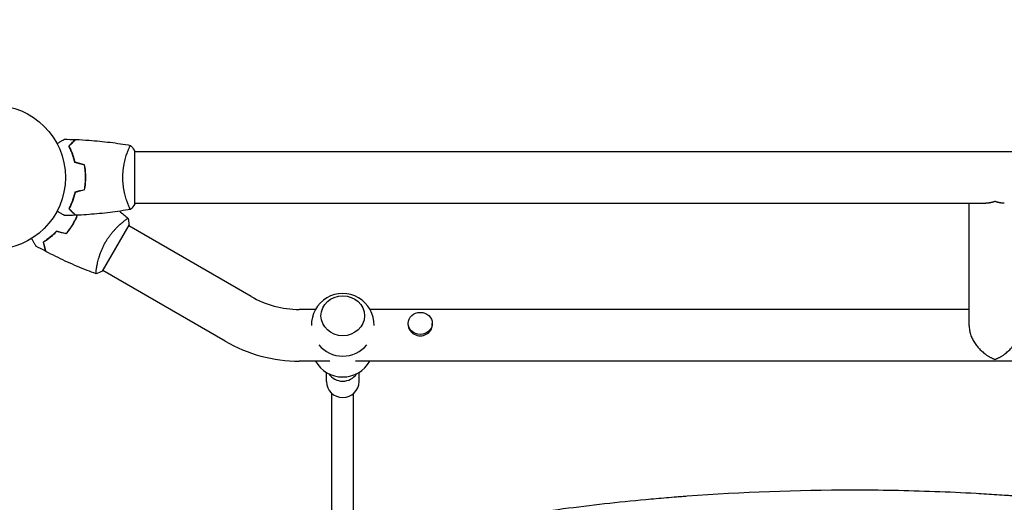
# Model space of a CAD drawing. Units: millimetres. Extents: x -5052 to 3627, y -3292 to 4689.
# Drawn here: x -2145 to -1420, y 843 to 1198 of the extents above; entities that cross this region are included whole.
import ezdxf

# ---------------------------------------------------------------- set-up
doc = ezdxf.new("R2010")
doc.units = ezdxf.units.MM
doc.header["$LTSCALE"] = 20
doc.linetypes.add('HIDDEN', pattern=[9.525, 6.35, -3.175])
doc.layers.add('2d', color=230, linetype='Continuous')
doc.layers.add('AS-Free_Space_Hatch', color=31, linetype='HIDDEN')

msp = doc.modelspace()

# ---------------------------------------------------------------- hatches: boundary and pattern name
at = {"layer": 'AS-Free_Space_Hatch'}
h = msp.add_hatch(dxfattribs=at)
h.set_pattern_fill('ANSI31', color=256, scale=100)
h.set_pattern_definition([(315, (-459, 3189), (224.506, 224.506), [])])
edge = h.paths.add_edge_path()
edge.add_arc((541, 3189.01), 1000, 90, 180, ccw=False)
edge.add_arc((541, 3189.01), 1000, 0, 90, ccw=False)
edge.add_line((1541, 3189.01), (1541, 1091))
edge.add_arc((541, 1091), 1000, -33.05884, 0, ccw=False)
edge.add_arc((541, 0), 1000, 0, 33.05884, ccw=False)
edge.add_line((1541, 0), (1541, -312.3))
edge.add_line((1541, -312.3), (2288.9, -1083.26))
edge.add_arc((1571.15, -1779.55), 1000, -45.86955, 44.13045, ccw=False)
edge.add_arc((1571.15, -1779.55), 1000, 224.13045, 314.13045, ccw=False)
edge.add_line((853.39, -2475.85), (105.49, -1704.89))
edge.add_arc((1541, -312.3), 2000, 180, 224.13045, ccw=False)
edge.add_line((-459, -312.3), (-459, 0))
edge.add_arc((541, 0), 1000, 146.94116, 180, ccw=False)
edge.add_arc((541, 1091), 1000, 180, 213.05884, ccw=False)
edge.add_line((-459, 1091), (-459, 3189.01))
edge = h.paths.add_edge_path()
edge.add_arc((-2705, -491), 500, 0, 360)

# ---------------------------------------------------------------- linework, layer by layer
at = {"layer": '2d'}
for p, q in [((-2060, 1062.5), (-2060, 1101.5)), ((-2060, 1101), (-104, 1101)), ((-2065.19, 1063), (-2065.19, 1063)), ((-2060, 1063), (-1434.15, 1063)), ((-1446.3, 972.85), (-1446.3, 1063)), ((-2083.68, 1013.12), (-2064.18, 1046.89)), ((-1974.47, 994.51), (-2064.43, 1046.46)), ((-2087.92, 1016.14), (-2087.92, 1016.14)), ((-1993.47, 961.6), (-2083.43, 1013.55)), ((-1927.01, 985), (-1938.97, 985)), ((-1446.3, 985), (-1886.99, 985)), ((-1858.85, 973.69), (-1858.85, 974.7)), ((-1841.15, 973.69), (-1841.15, 974.7)), ((-1916.45, 947), (-1938.97, 947)), ((-1091.45, 947), (-1897.55, 947)), ((-1919, 931.91), (-1919, 938.71)), ((-1895, 931.91), (-1895, 938.71)), ((-1915, 773.98), (-1915, 923.29)), ((-1899, 773.98), (-1899, 923.29))]:
    msp.add_line(p, q, dxfattribs=at)
msp.add_circle((-2164, 1082), 53, dxfattribs=at)
for centre, radius, start, end in [((-1938.97, 1056), 71, 240, 270), ((-1907, 973.67), 23, 358.49071, 181.50929), ((-1938.97, 1056), 109, 240, 270), ((-1907, 973.67), 23, 219.81357, 320.18643), ((-1907, 958.33), 23, 209.52297, 330.47703)]:
    msp.add_arc(centre, radius, start, end, dxfattribs=at)
for centre, major_axis, ratio in [((-1907, 980.31), (-16, 0), 0.917129), ((-1850, 974.7), (-8.85, 0), 0.914537)]:
    msp.add_ellipse(centre, major_axis=major_axis, ratio=ratio, dxfattribs=at)
for centre, major_axis, ratio, start_param, end_param in [((-1850, 973.69), (-8.85, 0), 0.914537, 0, 3.141593), ((-1907, 943.85), (12, 0), 0.964211, -2.582151, -1.570796), ((-1907, 943.85), (12, 0), 0.964211, -1.570796, -0.559442), ((-1907, 931.91), (-12, 0), 0.964211, 0, 1.570796), ((-1907, 931.91), (12, 0), 0.964211, -1.570796, 0)]:
    msp.add_ellipse(centre, major_axis=major_axis, ratio=ratio, start_param=start_param, end_param=end_param, dxfattribs=at)
for points, knots in [([(-2117.17, 1106.81), (-2116.99, 1106.91), (-2116.82, 1107.01), (-2115.92, 1107.53), (-2115.24, 1107.93), (-2114.31, 1108.46), (-2114.01, 1108.63), (-2113.46, 1108.95), (-2113.21, 1109.1), (-2112.76, 1109.36), (-2112.55, 1109.48), (-2112.2, 1109.68), (-2112.06, 1109.76), (-2111.83, 1109.89), (-2111.75, 1109.94), (-2111.68, 1109.98), (-2111.67, 1109.98), (-2111.67, 1109.99), (-2111.66, 1109.99), (-2111.64, 1110), (-2111.64, 1110.01), (-2111.62, 1110.01), (-2111.61, 1110.02), (-2111.61, 1110.02)], [0.00292306, 0.00292306, 0.00292306, 0.00292306, 0.00379004, 0.00379004, 0.00758008, 0.00758008, 0.0094751, 0.0094751, 0.01137012, 0.01137012, 0.01326514, 0.01326514, 0.01516016, 0.01516016, 0.01705518, 0.01705518, 0.01800269, 0.01800269, 0.0189502, 0.0189502, 0.02274024, 0.02274024, 0.02935902, 0.02935902, 0.02935902, 0.02935902]), ([(-2108.49, 1105.04), (-2107.94, 1105.59), (-2107.43, 1106.1), (-2106.49, 1107.05), (-2106.06, 1107.48), (-2105.48, 1108.06), (-2105.3, 1108.24), (-2104.96, 1108.58), (-2104.8, 1108.73), (-2104.38, 1109.15), (-2104.16, 1109.37), (-2103.93, 1109.6), (-2103.87, 1109.66), (-2103.81, 1109.73), (-2103.79, 1109.74), (-2103.77, 1109.77), (-2103.76, 1109.77), (-2103.74, 1109.8), (-2103.73, 1109.81), (-2103.71, 1109.82), (-2103.71, 1109.83), (-2103.7, 1109.83), (-2103.7, 1109.83), (-2103.7, 1109.83)], [0, 0, 0, 0, 0.0035063, 0.0035063, 0.0070126, 0.0070126, 0.00876575, 0.00876575, 0.0105189, 0.0105189, 0.0140252, 0.0140252, 0.01577835, 0.01577835, 0.01665493, 0.01665493, 0.0175315, 0.0175315, 0.02103781, 0.02103781, 0.02454411, 0.02454411, 0.0274484, 0.0274484, 0.0274484, 0.0274484]), ([(-2108.25, 1105), (-2107.7, 1105.55), (-2107.18, 1106.07), (-2106.24, 1107.01), (-2105.8, 1107.45), (-2105.22, 1108.03), (-2105.04, 1108.21), (-2104.7, 1108.55), (-2104.54, 1108.71), (-2104.12, 1109.13), (-2103.9, 1109.35), (-2103.67, 1109.59), (-2103.6, 1109.65), (-2103.52, 1109.73), (-2103.49, 1109.76), (-2103.47, 1109.78), (-2103.46, 1109.8), (-2103.44, 1109.81), (-2103.44, 1109.82), (-2103.43, 1109.82), (-2103.43, 1109.82), (-2103.43, 1109.82)], [0, 0, 0, 0, 0.00350666, 0.00350666, 0.00701332, 0.00701332, 0.00876665, 0.00876665, 0.01051997, 0.01051997, 0.01402663, 0.01402663, 0.01577996, 0.01577996, 0.01753329, 0.01753329, 0.02103995, 0.02103995, 0.02454661, 0.02454661, 0.02744921, 0.02744921, 0.02744921, 0.02744921]), ([(-2103.43, 1109.82), (-2100.12, 1109.7), (-2096.81, 1109.52), (-2088.34, 1108.91), (-2083.18, 1108.41), (-2073.03, 1107.14), (-2068.03, 1106.39), (-2063.06, 1105.51)], [0, 0, 0, 0, 10.001335, 10.001335, 25.652861, 25.652861, 40.904303, 40.904303, 40.904303, 40.904303]), ([(-2104, 1092.93), (-2104.28, 1094.17), (-2104.6, 1095.34), (-2105.29, 1097.59), (-2105.66, 1098.65), (-2106.24, 1100.17), (-2106.44, 1100.66), (-2106.85, 1101.62), (-2107.05, 1102.09), (-2107.67, 1103.44), (-2108.09, 1104.28), (-2108.49, 1105.04)], [0, 0, 0, 0, 0.00404294, 0.00404294, 0.00808588, 0.00808588, 0.01010735, 0.01010735, 0.01212882, 0.01212882, 0.01617176, 0.01617176, 0.01617176, 0.01617176]), ([(-2103.83, 1093.09), (-2104.11, 1094.31), (-2104.43, 1095.46), (-2105.1, 1097.66), (-2105.47, 1098.71), (-2106.23, 1100.7), (-2106.63, 1101.65), (-2107.45, 1103.43), (-2107.85, 1104.25), (-2108.25, 1105)], [0, 0, 0, 0, 0.00398181, 0.00398181, 0.00796362, 0.00796362, 0.01194542, 0.01194542, 0.01592723, 0.01592723, 0.01592723, 0.01592723]), ([(-2068.73, 1082), (-2068.73, 1082.86), (-2068.71, 1083.72), (-2068.62, 1085.41), (-2068.55, 1086.25), (-2068.42, 1087.49), (-2068.38, 1087.9), (-2068.27, 1088.71), (-2068.21, 1089.12), (-2068.03, 1090.32), (-2067.9, 1091.1), (-2067.6, 1092.6), (-2067.45, 1093.33), (-2067.11, 1094.75), (-2066.94, 1095.44), (-2066.4, 1097.4), (-2066.03, 1098.59), (-2065.48, 1100.2), (-2065.3, 1100.71), (-2064.94, 1101.66), (-2064.78, 1102.09), (-2064.29, 1103.28), (-2064, 1103.93), (-2063.64, 1104.68), (-2063.53, 1104.88), (-2063.34, 1105.21), (-2063.26, 1105.33), (-2063.17, 1105.44), (-2063.14, 1105.47), (-2063.09, 1105.51), (-2063.07, 1105.51), (-2063.02, 1105.5), (-2063, 1105.5), (-2063, 1105.5), (-2063, 1105.5), (-2063, 1105.5)], [0.16356818, 0.16356818, 0.16356818, 0.16356818, 0.1661247, 0.1661247, 0.16868122, 0.16868122, 0.16995948, 0.16995948, 0.17123774, 0.17123774, 0.17379425, 0.17379425, 0.17635077, 0.17635077, 0.17890729, 0.17890729, 0.18402032, 0.18402032, 0.18657684, 0.18657684, 0.18913336, 0.18913336, 0.19424639, 0.19424639, 0.19680291, 0.19680291, 0.19935943, 0.19935943, 0.20063769, 0.20063769, 0.20191595, 0.20191595, 0.20447247, 0.20447247, 0.20490292, 0.20490292, 0.20490292, 0.20490292]), ([(-2063, 1105.5), (-2062.11, 1104.46), (-2061.22, 1103.29), (-2060.26, 1101.89), (-2060.13, 1101.7), (-2060, 1101.5)], [0, 0, 0, 0, 4.405135, 4.405135, 5.108724, 5.108724, 5.108724, 5.108724]), ([(-2096.16, 1082), (-2096.16, 1083.55), (-2096.23, 1085.08), (-2096.45, 1087.35), (-2096.53, 1088.1), (-2096.74, 1089.59), (-2096.86, 1090.33), (-2097, 1091.05)], [0.009233803, 0.009233803, 0.009233803, 0.009233803, 0.013850802, 0.013850802, 0.016159301, 0.016159301, 0.0184678, 0.0184678, 0.0184678, 0.0184678]), ([(-2095.96, 1082), (-2095.96, 1083.58), (-2096.04, 1085.13), (-2096.26, 1087.44), (-2096.35, 1088.21), (-2096.56, 1089.73), (-2096.69, 1090.48), (-2096.83, 1091.21)], [0.009405818, 0.009405818, 0.009405818, 0.009405818, 0.01410835, 0.01410835, 0.016459616, 0.016459616, 0.018810883, 0.018810883, 0.018810883, 0.018810883]), ([(-2097, 1072.95), (-2096.73, 1074.4), (-2096.52, 1075.87), (-2096.31, 1078.14), (-2096.25, 1078.9), (-2096.18, 1080.44), (-2096.16, 1081.23), (-2096.16, 1082)], [0, 0, 0, 0, 0.004616902, 0.004616902, 0.006925353, 0.006925353, 0.009233803, 0.009233803, 0.009233803, 0.009233803]), ([(-2096.83, 1072.79), (-2096.55, 1074.26), (-2096.33, 1075.76), (-2096.11, 1078.07), (-2096.06, 1078.84), (-2095.98, 1080.41), (-2095.96, 1081.21), (-2095.96, 1082)], [0, 0, 0, 0, 0.004702909, 0.004702909, 0.007054363, 0.007054363, 0.009405818, 0.009405818, 0.009405818, 0.009405818]), ([(-2063, 1058.5), (-2063, 1058.5), (-2063, 1058.5), (-2063, 1058.5), (-2063.02, 1058.5), (-2063.07, 1058.49), (-2063.09, 1058.49), (-2063.14, 1058.53), (-2063.17, 1058.56), (-2063.34, 1058.76), (-2063.53, 1059.09), (-2063.89, 1059.83), (-2064.02, 1060.12), (-2064.31, 1060.78), (-2064.47, 1061.14), (-2064.95, 1062.34), (-2065.3, 1063.28), (-2065.76, 1064.63), (-2065.85, 1064.9), (-2066.04, 1065.47), (-2066.13, 1065.76), (-2066.4, 1066.66), (-2066.58, 1067.28), (-2066.94, 1068.58), (-2067.11, 1069.25), (-2067.36, 1070.31), (-2067.44, 1070.67), (-2067.6, 1071.4), (-2067.68, 1071.78), (-2068.05, 1073.66), (-2068.29, 1075.24), (-2068.55, 1077.72), (-2068.62, 1078.57), (-2068.71, 1080.28), (-2068.73, 1081.14), (-2068.73, 1082)], [0.12220864, 0.12220864, 0.12220864, 0.12220864, 0.12268837, 0.12268837, 0.12524335, 0.12524335, 0.12652085, 0.12652085, 0.12779834, 0.12779834, 0.13290832, 0.13290832, 0.13546331, 0.13546331, 0.1380183, 0.1380183, 0.14312827, 0.14312827, 0.14440577, 0.14440577, 0.14568326, 0.14568326, 0.14823825, 0.14823825, 0.15079324, 0.15079324, 0.15207073, 0.15207073, 0.15334823, 0.15334823, 0.15845821, 0.15845821, 0.16101319, 0.16101319, 0.16356818, 0.16356818, 0.16356818, 0.16356818]), ([(-2104, 1071.07), (-2104.28, 1069.83), (-2104.6, 1068.66), (-2105.29, 1066.41), (-2105.66, 1065.35), (-2106.24, 1063.83), (-2106.44, 1063.34), (-2106.85, 1062.38), (-2107.05, 1061.91), (-2107.67, 1060.56), (-2108.09, 1059.72), (-2108.49, 1058.96)], [0, 0, 0, 0, 0.00404294, 0.00404294, 0.00808588, 0.00808588, 0.01010735, 0.01010735, 0.01212882, 0.01212882, 0.01617176, 0.01617176, 0.01617176, 0.01617176]), ([(-2103.83, 1070.91), (-2104.11, 1069.69), (-2104.43, 1068.54), (-2105.1, 1066.34), (-2105.47, 1065.29), (-2106.23, 1063.3), (-2106.63, 1062.35), (-2107.45, 1060.57), (-2107.85, 1059.75), (-2108.25, 1059)], [0, 0, 0, 0, 0.00398181, 0.00398181, 0.00796362, 0.00796362, 0.01194542, 0.01194542, 0.01592723, 0.01592723, 0.01592723, 0.01592723]), ([(-2105.69, 1064.73), (-2105.66, 1064.82), (-2105.64, 1064.91), (-2105.52, 1065.43), (-2105.43, 1065.86), (-2105.35, 1066.29)], [0.003721562, 0.003721562, 0.003721562, 0.003721562, 0.004042939, 0.004042939, 0.005574875, 0.005574875, 0.005574875, 0.005574875]), ([(-2108.49, 1058.96), (-2107.94, 1058.41), (-2107.43, 1057.9), (-2106.49, 1056.95), (-2106.06, 1056.52), (-2105.48, 1055.94), (-2105.3, 1055.76), (-2104.96, 1055.42), (-2104.8, 1055.27), (-2104.38, 1054.85), (-2104.16, 1054.63), (-2103.93, 1054.4), (-2103.87, 1054.34), (-2103.81, 1054.27), (-2103.79, 1054.26), (-2103.77, 1054.23), (-2103.76, 1054.23), (-2103.74, 1054.2), (-2103.73, 1054.19), (-2103.71, 1054.18), (-2103.71, 1054.17), (-2103.7, 1054.17), (-2103.7, 1054.17), (-2103.7, 1054.17)], [0, 0, 0, 0, 0.0035063, 0.0035063, 0.0070126, 0.0070126, 0.00876575, 0.00876575, 0.0105189, 0.0105189, 0.0140252, 0.0140252, 0.01577835, 0.01577835, 0.01665493, 0.01665493, 0.0175315, 0.0175315, 0.02103781, 0.02103781, 0.02454411, 0.02454411, 0.0274484, 0.0274484, 0.0274484, 0.0274484]), ([(-2108.25, 1059), (-2107.7, 1058.45), (-2107.18, 1057.93), (-2106.24, 1056.99), (-2105.8, 1056.55), (-2105.22, 1055.97), (-2105.04, 1055.79), (-2104.7, 1055.45), (-2104.54, 1055.29), (-2104.12, 1054.87), (-2103.9, 1054.65), (-2103.67, 1054.41), (-2103.6, 1054.35), (-2103.52, 1054.27), (-2103.49, 1054.24), (-2103.47, 1054.22), (-2103.46, 1054.2), (-2103.44, 1054.19), (-2103.44, 1054.18), (-2103.43, 1054.18), (-2103.43, 1054.18), (-2103.43, 1054.18)], [0, 0, 0, 0, 0.00350666, 0.00350666, 0.00701332, 0.00701332, 0.00876665, 0.00876665, 0.01051997, 0.01051997, 0.01402663, 0.01402663, 0.01577996, 0.01577996, 0.01753329, 0.01753329, 0.02103995, 0.02103995, 0.02454661, 0.02454661, 0.02744921, 0.02744921, 0.02744921, 0.02744921]), ([(-2063.06, 1058.49), (-2065.52, 1058.05), (-2067.98, 1057.65), (-2075.57, 1056.51), (-2080.72, 1055.87), (-2091.03, 1054.86), (-2096.2, 1054.49), (-2102.06, 1054.23), (-2102.75, 1054.2), (-2103.43, 1054.18)], [0.059168, 0.059168, 0.059168, 0.059168, 7.595076, 7.595076, 23.247289, 23.247289, 38.896824, 38.896824, 40.963182, 40.963182, 40.963182, 40.963182]), ([(-2111.61, 1053.98), (-2111.61, 1053.98), (-2111.62, 1053.99), (-2111.64, 1053.99), (-2111.64, 1054), (-2111.66, 1054.01), (-2111.67, 1054.01), (-2111.68, 1054.02), (-2111.69, 1054.03), (-2111.77, 1054.07), (-2111.85, 1054.12), (-2112.2, 1054.32), (-2112.56, 1054.53), (-2113.25, 1054.92), (-2113.5, 1055.07), (-2114.05, 1055.39), (-2114.34, 1055.55), (-2115.26, 1056.09), (-2115.94, 1056.48), (-2116.83, 1056.99), (-2117, 1057.09), (-2117.17, 1057.19)], [0.03093242, 0.03093242, 0.03093242, 0.03093242, 0.03756195, 0.03756195, 0.04131815, 0.04131815, 0.04225719, 0.04225719, 0.04319624, 0.04319624, 0.04507434, 0.04507434, 0.04883054, 0.04883054, 0.05070863, 0.05070863, 0.05258673, 0.05258673, 0.05634293, 0.05634293, 0.05718798, 0.05718798, 0.05718798, 0.05718798]), ([(-2105.25, 1048.08), (-2104.47, 1049.43), (-2103.77, 1050.79), (-2102.83, 1052.85), (-2102.53, 1053.53), (-2102.25, 1054.22)], [0.009233803, 0.009233803, 0.009233803, 0.009233803, 0.013850802, 0.013850802, 0.016129996, 0.016129996, 0.016129996, 0.016129996]), ([(-2105.07, 1047.98), (-2104.29, 1049.35), (-2103.57, 1050.74), (-2102.61, 1052.84), (-2102.31, 1053.53), (-2102.03, 1054.23)], [0.009405818, 0.009405818, 0.009405818, 0.009405818, 0.01410835, 0.01410835, 0.01642298, 0.01642298, 0.01642298, 0.01642298]), ([(-2081.49, 1034.37), (-2081.06, 1035.12), (-2080.61, 1035.85), (-2079.69, 1037.27), (-2079.21, 1037.96), (-2078.48, 1038.97), (-2078.24, 1039.3), (-2077.74, 1039.96), (-2077.48, 1040.28), (-2076.73, 1041.23), (-2076.22, 1041.83), (-2075.22, 1042.99), (-2074.71, 1043.54), (-2073.72, 1044.6), (-2073.22, 1045.11), (-2071.77, 1046.54), (-2070.85, 1047.39), (-2069.57, 1048.51), (-2069.16, 1048.86), (-2068.39, 1049.5), (-2068.02, 1049.79), (-2067.01, 1050.58), (-2066.43, 1051), (-2065.74, 1051.46), (-2065.55, 1051.59), (-2065.22, 1051.78), (-2065.09, 1051.84), (-2064.95, 1051.89), (-2064.91, 1051.9), (-2064.85, 1051.91), (-2064.83, 1051.9), (-2064.8, 1051.87), (-2064.78, 1051.86), (-2064.78, 1051.86), (-2064.78, 1051.86), (-2064.78, 1051.86)], [0.16356818, 0.16356818, 0.16356818, 0.16356818, 0.1661247, 0.1661247, 0.16868122, 0.16868122, 0.16995948, 0.16995948, 0.17123774, 0.17123774, 0.17379425, 0.17379425, 0.17635077, 0.17635077, 0.17890729, 0.17890729, 0.18402032, 0.18402032, 0.18657684, 0.18657684, 0.18913336, 0.18913336, 0.19424639, 0.19424639, 0.19680291, 0.19680291, 0.19935943, 0.19935943, 0.20063769, 0.20063769, 0.20191595, 0.20191595, 0.20447247, 0.20447247, 0.20490292, 0.20490292, 0.20490292, 0.20490292]), ([(-2064.78, 1051.86), (-2064.53, 1050.51), (-2064.34, 1049.05), (-2064.21, 1047.36), (-2064.19, 1047.13), (-2064.18, 1046.89)], [0, 0, 0, 0, 4.405134, 4.405134, 5.108724, 5.108724, 5.108724, 5.108724]), ([(-2110.5, 1040.66), (-2109.54, 1041.78), (-2108.62, 1042.96), (-2107.3, 1044.81), (-2106.88, 1045.45), (-2106.04, 1046.74), (-2105.63, 1047.41), (-2105.25, 1048.08)], [0, 0, 0, 0, 0.004616902, 0.004616902, 0.006925353, 0.006925353, 0.009233803, 0.009233803, 0.009233803, 0.009233803]), ([(-2110.43, 1040.44), (-2109.45, 1041.57), (-2108.51, 1042.77), (-2107.17, 1044.65), (-2106.73, 1045.3), (-2105.88, 1046.62), (-2105.47, 1047.3), (-2105.07, 1047.98)], [0, 0, 0, 0, 0.004702909, 0.004702909, 0.007054363, 0.007054363, 0.009405818, 0.009405818, 0.009405818, 0.009405818]), ([(-2132.64, 1031.55), (-2132.64, 1031.55), (-2132.64, 1031.55), (-2132.65, 1031.57), (-2132.66, 1031.58), (-2132.67, 1031.59), (-2132.67, 1031.6), (-2132.68, 1031.61), (-2132.68, 1031.62), (-2132.73, 1031.7), (-2132.78, 1031.78), (-2132.98, 1032.13), (-2133.18, 1032.49), (-2133.58, 1033.18), (-2133.73, 1033.43), (-2134.04, 1033.98), (-2134.21, 1034.27), (-2134.74, 1035.19), (-2135.13, 1035.87), (-2135.65, 1036.76), (-2135.75, 1036.93), (-2135.84, 1037.1)], [0.03093242, 0.03093242, 0.03093242, 0.03093242, 0.03756195, 0.03756195, 0.04131815, 0.04131815, 0.04225719, 0.04225719, 0.04319624, 0.04319624, 0.04507434, 0.04507434, 0.04883054, 0.04883054, 0.05070863, 0.05070863, 0.05258673, 0.05258673, 0.05634293, 0.05634293, 0.05718798, 0.05718798, 0.05718798, 0.05718798]), ([(-2117.5, 1042.54), (-2118.36, 1041.61), (-2119.23, 1040.75), (-2120.94, 1039.15), (-2121.8, 1038.41), (-2123.06, 1037.39), (-2123.48, 1037.06), (-2124.31, 1036.43), (-2124.72, 1036.13), (-2125.94, 1035.27), (-2126.72, 1034.75), (-2127.45, 1034.3)], [0, 0, 0, 0, 0.00404294, 0.00404294, 0.00808588, 0.00808588, 0.01010735, 0.01010735, 0.01212882, 0.01212882, 0.01617176, 0.01617176, 0.01617176, 0.01617176]), ([(-2117.44, 1042.31), (-2118.29, 1041.4), (-2119.14, 1040.56), (-2120.82, 1038.99), (-2121.66, 1038.26), (-2123.32, 1036.92), (-2124.14, 1036.3), (-2125.73, 1035.17), (-2126.5, 1034.66), (-2127.22, 1034.2)], [0, 0, 0, 0, 0.00398181, 0.00398181, 0.00796362, 0.00796362, 0.01194542, 0.01194542, 0.01592723, 0.01592723, 0.01592723, 0.01592723]), ([(-2127.45, 1034.3), (-2127.25, 1033.54), (-2127.06, 1032.84), (-2126.71, 1031.56), (-2126.56, 1030.97), (-2126.34, 1030.17), (-2126.28, 1029.93), (-2126.15, 1029.47), (-2126.1, 1029.25), (-2125.94, 1028.68), (-2125.86, 1028.38), (-2125.78, 1028.06), (-2125.76, 1027.98), (-2125.73, 1027.89), (-2125.73, 1027.87), (-2125.72, 1027.84), (-2125.71, 1027.83), (-2125.71, 1027.8), (-2125.7, 1027.78), (-2125.7, 1027.76), (-2125.7, 1027.76), (-2125.69, 1027.75), (-2125.69, 1027.75), (-2125.69, 1027.75)], [0, 0, 0, 0, 0.0035063, 0.0035063, 0.0070126, 0.0070126, 0.00876575, 0.00876575, 0.0105189, 0.0105189, 0.0140252, 0.0140252, 0.01577835, 0.01577835, 0.01665493, 0.01665493, 0.0175315, 0.0175315, 0.02103781, 0.02103781, 0.02454411, 0.02454411, 0.0274484, 0.0274484, 0.0274484, 0.0274484]), ([(-2127.22, 1034.2), (-2127.01, 1033.45), (-2126.83, 1032.75), (-2126.48, 1031.46), (-2126.32, 1030.87), (-2126.11, 1030.07), (-2126.04, 1029.82), (-2125.92, 1029.36), (-2125.86, 1029.14), (-2125.71, 1028.57), (-2125.62, 1028.26), (-2125.54, 1027.94), (-2125.52, 1027.86), (-2125.48, 1027.74), (-2125.48, 1027.71), (-2125.47, 1027.67), (-2125.46, 1027.66), (-2125.46, 1027.64), (-2125.46, 1027.63), (-2125.45, 1027.62), (-2125.45, 1027.62), (-2125.45, 1027.62)], [0, 0, 0, 0, 0.00350666, 0.00350666, 0.00701332, 0.00701332, 0.00876665, 0.00876665, 0.01051997, 0.01051997, 0.01402663, 0.01402663, 0.01577996, 0.01577996, 0.01753329, 0.01753329, 0.02103995, 0.02103995, 0.02454661, 0.02454661, 0.02744921, 0.02744921, 0.02744921, 0.02744921]), ([(-2088.28, 1011.15), (-2088.28, 1011.15), (-2088.28, 1011.15), (-2088.28, 1011.15), (-2088.3, 1011.16), (-2088.35, 1011.18), (-2088.36, 1011.19), (-2088.39, 1011.25), (-2088.4, 1011.29), (-2088.44, 1011.55), (-2088.44, 1011.93), (-2088.38, 1012.75), (-2088.35, 1013.07), (-2088.27, 1013.78), (-2088.22, 1014.18), (-2088.04, 1015.46), (-2087.88, 1016.44), (-2087.6, 1017.84), (-2087.55, 1018.12), (-2087.42, 1018.71), (-2087.36, 1019.01), (-2087.15, 1019.92), (-2086.99, 1020.55), (-2086.65, 1021.85), (-2086.46, 1022.52), (-2086.15, 1023.56), (-2086.04, 1023.91), (-2085.81, 1024.63), (-2085.69, 1024.99), (-2085.07, 1026.81), (-2084.49, 1028.3), (-2083.47, 1030.58), (-2083.11, 1031.35), (-2082.33, 1032.87), (-2081.92, 1033.62), (-2081.49, 1034.37)], [0.12220864, 0.12220864, 0.12220864, 0.12220864, 0.12268837, 0.12268837, 0.12524335, 0.12524335, 0.12652085, 0.12652085, 0.12779834, 0.12779834, 0.13290832, 0.13290832, 0.13546331, 0.13546331, 0.1380183, 0.1380183, 0.14312827, 0.14312827, 0.14440577, 0.14440577, 0.14568326, 0.14568326, 0.14823825, 0.14823825, 0.15079324, 0.15079324, 0.15207073, 0.15207073, 0.15334823, 0.15334823, 0.15845821, 0.15845821, 0.16101319, 0.16101319, 0.16356818, 0.16356818, 0.16356818, 0.16356818]), ([(-2088.34, 1011.17), (-2090.57, 1011.98), (-2092.79, 1012.82), (-2099.82, 1015.57), (-2104.6, 1017.58), (-2114.04, 1021.86), (-2118.71, 1024.12), (-2124.02, 1026.87), (-2124.74, 1027.25), (-2125.45, 1027.62)], [0.059168, 0.059168, 0.059168, 0.059168, 7.224184, 7.224184, 22.876435, 22.876435, 38.525975, 38.525975, 40.963208, 40.963208, 40.963208, 40.963208]), ([(-1775.27, 834.29), (-1755, 837.34), (-1734.73, 839.99), (-1704.36, 843.38), (-1694.23, 844.42), (-1679.06, 845.83), (-1671.48, 846.5), (-1662.63, 847.22), (-1658.21, 847.56), (-1656.32, 847.71), (-1655.05, 847.8), (-1654.42, 847.85), (-1613.28, 850.9), (-1572.76, 852.4), (-1512.07, 852.4), (-1491.82, 852.03), (-1461.45, 850.9), (-1451.32, 850.43), (-1436.13, 849.59), (-1428.53, 849.13), (-1419.67, 848.53), (-1415.24, 848.22), (-1413.34, 848.08), (-1412.08, 847.99), (-1411.44, 847.94), (-1370.4, 844.9), (-1329.88, 840.38), (-1289.33, 834.29)], [0, 0, 0, 0, 0.125, 0.125, 0.1875, 0.1875, 0.21875, 0.234375, 0.242187, 0.246094, 0.246094, 0.25, 0.25, 0.5, 0.5, 0.625, 0.625, 0.6875, 0.6875, 0.71875, 0.734375, 0.742188, 0.746094, 0.746094, 0.75, 0.75, 1, 1, 1, 1])]:
    msp.add_open_spline(points, degree=3, knots=knots, dxfattribs=at)
for points in [[(-2111.61, 1110.02), (-2108.98, 1109.99), (-2106.34, 1109.93), (-2103.7, 1109.83)], [(-2097, 1091.05), (-2099.33, 1091.68), (-2101.67, 1092.3), (-2104, 1092.93)], [(-2096.83, 1091.21), (-2099.16, 1091.84), (-2101.5, 1092.46), (-2103.83, 1093.09)], [(-2097, 1072.95), (-2099.33, 1072.32), (-2101.67, 1071.7), (-2104, 1071.07)], [(-2096.83, 1072.79), (-2099.16, 1072.16), (-2101.5, 1071.54), (-2103.83, 1070.91)], [(-2096.63, 1075.18), (-2096.57, 1075.14), (-2096.51, 1075.1), (-2096.45, 1075.07)], [(-2105.15, 1066.23), (-2105.05, 1066.77), (-2104.95, 1067.29), (-2104.86, 1067.8)], [(-2060, 1062.5), (-2060.93, 1061.08), (-2061.97, 1059.71), (-2063, 1058.5)], [(-2063, 1058.5), (-2063, 1058.5), (-2063, 1058.5), (-2063, 1058.5)], [(-2103.7, 1054.17), (-2106.34, 1054.07), (-2108.98, 1054.01), (-2111.61, 1053.98)], [(-2071.27, 1057.16), (-2069.1, 1055.43), (-2066.95, 1053.68), (-2064.83, 1051.9)], [(-2110.5, 1040.66), (-2112.83, 1041.29), (-2115.17, 1041.91), (-2117.5, 1042.54)], [(-2110.43, 1040.44), (-2112.76, 1041.06), (-2115.1, 1041.69), (-2117.44, 1042.31)], [(-2125.69, 1027.75), (-2128.03, 1028.98), (-2130.34, 1030.25), (-2132.64, 1031.55)], [(-2083.68, 1013.12), (-2085.2, 1012.35), (-2086.79, 1011.68), (-2088.28, 1011.15)], [(-2088.28, 1011.15), (-2088.28, 1011.15), (-2088.28, 1011.15), (-2088.28, 1011.15)]]:
    msp.add_open_spline(points, degree=3, dxfattribs=at)
for points, weights in [([(-1427.3, 1064.28), (-1429.53, 1063.48), (-1431.85, 1063), (-1434.15, 1063)], [1, 0.895161973777, 0.806810465167, 0.734945474171]), ([(-1420.45, 1063), (-1422.75, 1063), (-1425.07, 1063.48), (-1427.3, 1064.28)], [0.734945474171, 0.806810465167, 0.895161973777, 1]), ([(-1446.3, 972.85), (-1446.3, 961.04), (-1436.8, 951.7), (-1427.3, 948.28)], [0.5, 0.5, 0.666666666667, 1]), ([(-1427.3, 948.28), (-1417.8, 951.7), (-1408.3, 961.04), (-1408.3, 972.85)], [1, 0.666666666667, 0.5, 0.5])]:
    msp.add_rational_spline(points, weights, degree=3, dxfattribs=at)

doc.saveas('drawing.dxf')
